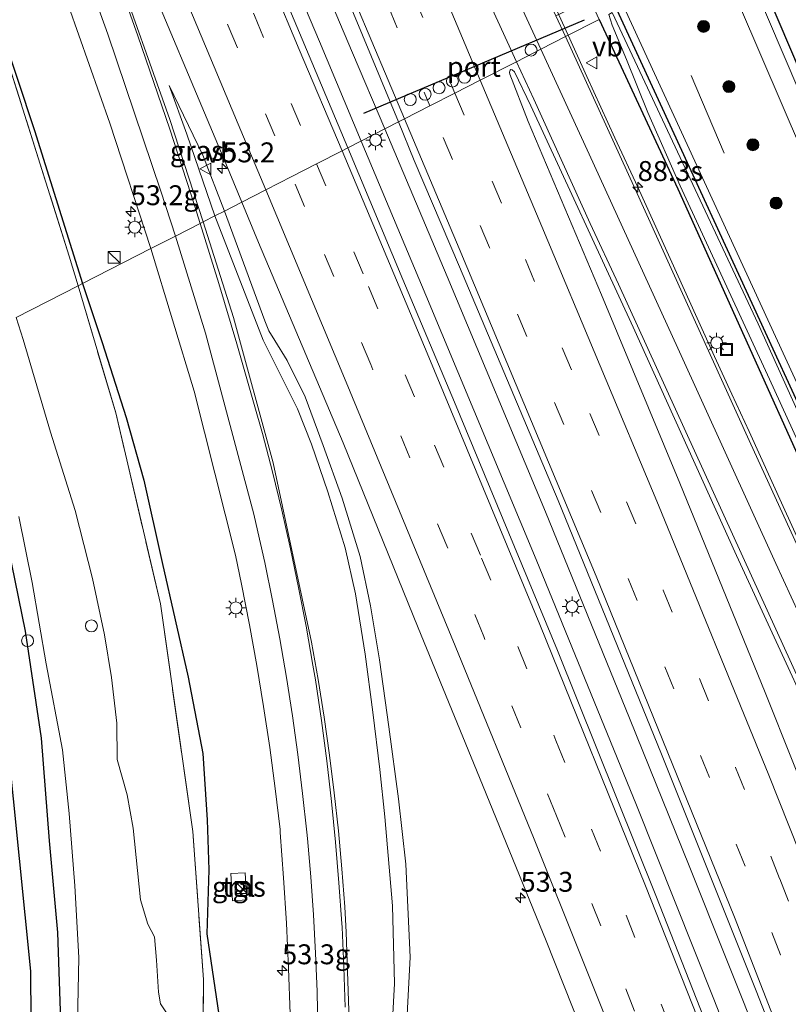
# Model space of a CAD drawing. Units: metres. Extents: x 99990 to 110000, y 406250 to 412503.
# Drawn here: x 106649 to 106745, y 406900 to 407024 of the extents above; entities that cross this region are included whole.
import ezdxf
from ezdxf.enums import TextEntityAlignment as Align

# ---------------------------------------------------------------- set-up
doc = ezdxf.new("R2010")
doc.units = ezdxf.units.M
doc.linetypes.add('IE-TERREINAFSCHEIDING', pattern=[10, 8, -2])
doc.linetypes.add('VW-3-9_STREEP', pattern=[12, 3, -9])
doc.layers.get('0').update_dxf_attribs({"lineweight": 25})
for name, color, linetype, lineweight in [('B-ME-AL-OVERIG-S-B1', 7, 'Continuous', 18), ('B-ME-AM-KILOMETR-S-B1', 7, 'Continuous', 18), ('B-ME-BV-GELEIDECONSTRUCTIE-GELEIDERAIL-L-B1', 213, 'BV-GELEIDERAIL', 18), ('B-ME-FV-FAUNAPASSAGE-FAUNA_UITSTAPPLAATS-L-B1', 3, 'Continuous', 18), ('B-ME-GR-BOOM-S-B1', 93, 'Continuous', 18), ('B-ME-GW-INSTEEKWATERGANG-L-B1', 10, 'Continuous', 25), ('B-ME-GW-KRUINLIJN-L-B1', 93, 'Continuous', 18), ('B-ME-GW-TEENLIJN-L-B1', 93, 'Continuous', 18), ('B-ME-IE-GRASLAND-GV-B6', 93, 'Continuous', 18), ('B-ME-IE-HULPGEOMETRIE-L-B1', 53, 'Continuous', 18), ('B-ME-IE-INRICHTINGSELEMENT-S-B1', 253, 'Continuous', 18), ('B-ME-IE-MEUBILAIR_WEGMEUBILAIR-LICHTMAST-S-B1', 8, 'Continuous', 18), ('B-ME-IE-TERREINAFSCHEIDING-RASTERHEKWERK-L-B1', 8, 'IE-TERREINAFSCHEIDING', 18), ('B-ME-KG-KADASTRAAL-OPNAMEDTMGRENS-L-B1', 10, 'Continuous', 25), ('B-ME-OG-WATER-GV-B6', 153, 'Continuous', 18), ('B-ME-VH-VERH_SOORT-BITUMEN-GV-B6', 8, 'IE-TERREINAFSCHEIDING-NATUURLIJK-HOUTWAL', 18), ('B-ME-VH-VERH_SOORT-TEGELS-GV-B6', 8, 'Continuous', 18), ('B-ME-VW-DRIP-S-B1', 8, 'Continuous', 18), ('B-ME-VW-MARKERING-39STREEP-015-L-B1', 255, 'VW-3-9_STREEP', 18), ('B-ME-VW-MARKERING-STREEP-015-L-B1', 7, 'Continuous', 18), ('B-ME-VW-MEUBILAIR_WEGMEUBILAIR-VERKEERSBORD-S-B1', 8, 'Continuous', 18), ('B-ME-VW-PORTAAL-L-B1', 10, 'Continuous', 25)]:
    doc.layers.add(name, color=color, linetype=linetype, lineweight=lineweight)
doc.styles.add('NLCS-ISO', font='NLCS-ISO.TTF')
doc.linetypes.add('BV-GELEIDERAIL', pattern='A,10,-3,[108,NLCS.SHX,S=1,R=0,X=0,Y=0],-3', length=16)
doc.linetypes.add('IE-TERREINAFSCHEIDING-NATUURLIJK-HOUTWAL', pattern='A,7,-1.5,[67,NLCS.SHX,S=0.75,R=45,X=0,Y=0],-1.5,7,-1.5,[70,NLCS.SHX,S=0.75,R=0,X=0,Y=0],-1.5', length=20)

# ---------------------------------------------------------------- blocks, each defined once
blk = doc.blocks.new('kast')
blk.add_line((-0.75, -0.75), (0.75, 0.75))
blk.add_lwpolyline([(-0.75, 0.75), (0.75, 0.75), (0.75, -0.75), (-0.75, -0.75)], close=True)
blk = doc.blocks.new('dtb')
blk.add_circle((0, 0), 0.75)
blk = doc.blocks.new('put')
for p, q in [((0.75, 0.75), (-0.75, 0.75)), ((-0.75, 0.75), (-0.75, -0.75)), ((0.75, -0.75), (0.75, 0.75)), ((-0.75, -0.75), (0.75, -0.75))]:
    blk.add_line(p, q)
blk.add_lwpolyline([(-0.625, 0.625), (0.625, 0.625), (0.625, -0.625), (-0.625, -0.625)], close=True)
blk = doc.blocks.new('verkeersbord')
for p, q in [((0, 0.75), (-0.75, -0.625)), ((0.75, -0.625), (0, 0.75)), ((-0.75, -0.625), (0.75, -0.625))]:
    blk.add_line(p, q)
blk = doc.blocks.new('boom')
blk.add_hatch(color=256).paths.add_polyline_path([(-0.75, 0, 1), (0.75, 0, 1)])
blk.add_circle((0, 0), 0.75)
blk = doc.blocks.new('hecto')
for p, q in [((0, 0.625), (-0.625, 0)), ((0, -0.625), (0, 0.625)), ((-0.625, 0), (0.625, 0)), ((0.625, 0), (0, -0.625))]:
    blk.add_line(p, q)
blk = doc.blocks.new('lantaarnpaal')
for p, q in [((0, 0.75), (0, 1.25)), ((-0.75, 0), (-1.25, 0)), ((-0.88, 0.88), (-0.53, 0.53)), ((0.53, 0.53), (0.88, 0.88)), ((0.75, 0), (1.25, 0)), ((-0.53, -0.53), (-0.88, -0.88)), ((0, -0.75), (0, -1.25)), ((0.53, -0.53), (0.88, -0.88))]:
    blk.add_line(p, q)
blk.add_circle((0, 0), 0.75)

msp = doc.modelspace()

# ---------------------------------------------------------------- linework, layer by layer
at = {"layer": 'B-ME-BV-GELEIDECONSTRUCTIE-GELEIDERAIL-L-B1'}
for points in [[(106543.5626, 407359.573, 1.551), (106552.8296, 407337.9199, 1.4955), (106564.163, 407310.8728, 1.554), (106574.5222, 407286.3248, 1.567), (106583.7636, 407264.2038, 1.541), (106592.9595, 407242.4703, 1.541), (106601.1356, 407222.7838, 1.502), (106609.9825, 407201.9019, 1.4695), (106617.7418, 407183.5403, 1.463), (106619.7805, 407178.5903, 1.4825), (106623.364, 407170.034, 1.663), (106632.104, 407149.139, 1.663), (106641.949, 407125.736, 1.663), (106651.76, 407102.505, 1.663), (106662.701, 407076.652, 1.62), (106670.654, 407057.723, 1.585), (106678.922, 407038.063, 1.585), (106686.195, 407020.833, 1.533), (106691.423, 407008.318, 1.522)], [(106593.9449, 407248.4692, 1.4953), (106598.2596, 407238.2355, 1.4888), (106602.3608, 407228.3541, 1.4823), (106608.9934, 407212.3676, 1.4693), (106613.7689, 407201.3723, 1.4758), (106618.4356, 407190.2804, 1.4563), (106622.6056, 407180.4059, 1.4628), (106624.569, 407175.46, 1.607), (106632.944, 407155.867, 1.598), (106637.602, 407144.804, 1.598), (106643.252, 407131.297, 1.594), (106648.951, 407117.709, 1.602), (106657.723, 407096.854, 1.551), (106663.938, 407082.105, 1.585), (106670.232, 407067.286, 1.555), (106676.43, 407052.656, 1.52), (106683.588, 407035.362, 1.538), (106690.328, 407019.432, 1.507), (106694.419, 407009.851, 1.52)], [(106717.4419, 407021.6268, 1.0337), (106712.501, 407032.453, 1.079), (106708.249, 407042.132, 0.997), (106706.929, 407045.112, 0.852), (106704.809, 407049.848, 0.64), (106702.604, 407055.226, 0.349), (106700.811, 407059.502, 0.261)], [(106773.811, 406898.179, 1.515), (106770.39, 406905.641, 1.408), (106766.586, 406914.035, 1.327), (106759.754, 406928.958, 1.221), (106751.844, 406946.256, 1.001), (106744.479, 406962.427, 0.984), (106740.179, 406971.827, 1.025), (106738.011, 406976.539, 1.01), (106735.843, 406981.251, 1.009), (106731.276, 406991.353, 0.995), (106727.039, 407000.69, 0.987), (106726.1879, 407002.5303, 0.9913), (106723.315, 407008.742, 1.006), (106719.805, 407016.449, 1.012), (106717.4419, 407021.6268, 1.0337)], [(106694.419, 407009.851, 1.52), (106702.228, 406991.292, 1.456), (106714.582, 406961.764, 1.525), (106725.144, 406935.807, 1.577), (106732.654, 406917.286, 1.694), (106742.044, 406893.769, 1.885), (106748.789, 406876.303, 1.954), (106752.138, 406867.731, 1.907), (106775.54, 406805.244, 2.18), (106795.877, 406748.559, 2.126)], [(106792.96, 406747.458, 1.761), (106790.59, 406754.325, 1.907), (106768.732, 406814.48, 1.902), (106746.451, 406873.174, 1.82), (106743.07, 406881.78, 1.816), (106735.729, 406900.516, 1.746), (106726.017, 406924.911, 1.681), (106713.443, 406955.766, 1.599), (106699.571, 406988.975, 1.443), (106691.423, 407008.318, 1.522)]]:
    msp.add_polyline3d(points, dxfattribs=at)
at = {"layer": 'B-ME-FV-FAUNAPASSAGE-FAUNA_UITSTAPPLAATS-L-B1'}
msp.add_line((106732.9182, 407016.5704, 1.6532), (106737.067, 407006.807, 1.6961), dxfattribs=at)
at = {"layer": 'B-ME-GW-INSTEEKWATERGANG-L-B1'}
for points in [[(106624.003, 407084.972, -0.285), (106633.681, 407059.298, -0.051), (106641.673, 407035.861, -0.077), (106650.399, 407009.645, 0.013), (106656.415, 406990.414, 0.093)], [(106739.771, 407033.047, 0.016), (106763.202, 406978.15, -0.038), (106790.605, 406914.944, -0.051), (106791.27, 406914.013, 0.004), (106791.86, 406913.657, 0.104), (106792.879, 406913.478, 0.212), (106793.841, 406913.769, 0.277), (106795.039, 406914.493, 0.286), (106795.568, 406915.165, 0.286), (106795.738, 406916.611, 0.286), (106795.373, 406917.876, 0.286), (106791.703, 406925.75, 0.26), (106780.656, 406951.684, 0.199), (106745.013, 407035.729, 0.263)], [(106721.34, 407023.62, 0.019), (106731.232, 407002.318, -0.138), (106747.882, 406965.291, -0.095), (106763.38, 406931.96, 0.047), (106775.016, 406905.858, 0.372), (106775.959, 406904.703, 0.403), (106777.288, 406904.229, 0.446), (106777.948, 406904.552, 0.446), (106778.283, 406905.142, 0.446), (106778.206, 406905.84, 0.446), (106763.796, 406937.192, 0.056), (106748.941, 406969.685, -0.099), (106730.749, 407009.225, -0.147), (106723.615, 407024.784, -0.03)], [(106656.415, 406990.414, 0.093), (106658.873, 406983.022, 0.229), (106661.905, 406973.614, 0.242), (106664.141, 406965.715, 0.225), (106666.407, 406955.385, 0.281), (106669.698, 406940.962, 0.238), (106671.545, 406931.383, 0.268), (106672.097, 406923.032, 0.368), (106672.276, 406916.77, 0.416), (106672.025, 406908.708, 0.255), (106673.735, 406897.422, 0.351), (106673.96, 406876.237, 0.208), (106672.675, 406864.415, 0.039), (106670.809, 406854.333, -0.086), (106669.768, 406844.778, -0.212), (106667.76, 406835.501, -0.186), (106665.327, 406826.735, -0.251), (106662.857, 406818.954, -0.268), (106659.872, 406810.931, -0.242), (106655.703, 406802.133, -0.307), (106652.817, 406796.818, -0.446)], [(106653.672, 406897.785, 0.203), (106653.303, 406908.907, 0.273), (106652.283, 406920.428, 0.186), (106651.278, 406933.294, 0.169), (106649.271, 406946.75, 0.221), (106646.242, 406961.556, 0.073), (106646, 406961.972, 0.069), (106645.563, 406962.237, 0.069), (106645.016, 406962.236, 0.069), (106643.83, 406961.838, 0.069), (106643.124, 406961.595, 0.069), (106642.398, 406961.798, 0.069), (106641.859, 406962.253, 0.065), (106641.404, 406963.368, 0.065), (106641.6, 406964.279, 0.06), (106642.266, 406964.906, 0.056), (106643.776, 406965.566, 0.047), (106644.249, 406965.736, 0.047), (106644.618, 406966.038, 0.034), (106644.788, 406966.534, 0.017), (106644.691, 406967.332, 0.013), (106640.501, 406982.274, 0.255)]]:
    msp.add_polyline3d(points, dxfattribs=at)
at = {"layer": 'B-ME-GW-KRUINLIJN-L-B1'}
for points in [[(106736.407, 407031.327, 0.943), (106765.14, 406964.439, 0.845), (106787.711, 406912.552, 0.888), (106787.927, 406911.656, 0.875), (106787.726, 406910.451, 0.853), (106787.301, 406909.84, 0.853), (106787.024, 406909.68, 0.853), (106780.117, 406906.561, 0.762), (106779.457, 406906.562, 0.762), (106778.99, 406906.957, 0.762), (106778.84, 406907.209, 0.758), (106759.931, 406948.096, 0.433), (106724.44, 407025.206, 0.352)], [(106667.322, 407015.297, 0.475), (106669.506, 407009.189, 0.656), (106673.046, 406998.919, 0.738)], [(106673.046, 406998.919, 0.738), (106679.097, 406983.312, 0.706), (106680.845, 406979.891, 0.749), (106683.424, 406974.686, 0.897), (106685.182, 406970.258, 0.988), (106687.252, 406964.253, 1.018), (106689.42, 406957.218, 1.087), (106690.716, 406951.422, 1.083), (106691.951, 406943.845, 1.096), (106692.905, 406936.595, 1.122), (106693.788, 406929.391, 1.148), (106694.386, 406923.419, 1.196), (106695.38, 406912.257, 1.222), (106695.625, 406902.481, 1.166), (106695.054, 406891.714, 1.074)]]:
    msp.add_polyline3d(points, dxfattribs=at)
at = {"layer": 'B-ME-GW-TEENLIJN-L-B1'}
for points in [[(106738.787, 407032.544, 0.116), (106775.202, 406947.328, 0.06), (106789.144, 406915.187, 0.095), (106790.118, 406912.696, 0.216), (106790.548, 406911.252, 0.359), (106790.498, 406910.365, 0.446), (106789.966, 406909.789, 0.442), (106779.126, 406904.99, 0.55), (106778.678, 406904.962, 0.55), (106778.283, 406905.142, 0.446)], [(106667.322, 407015.297, 0.475), (106671.552, 407006.574, 0.384), (106674.239, 406999.529, 0.367)], [(106697.147, 406896.968, 0.078), (106697.609, 406905.789, 0.108), (106697.035, 406917.474, 0.13), (106696.126, 406925.701, 0.147), (106694.899, 406934.717, 0.186), (106693.736, 406943.13, 0.212), (106692.608, 406949.95, 0.19), (106691.292, 406956.145, 0.225), (106689.025, 406963.464, 0.247), (106686.647, 406970.064, 0.294), (106684.415, 406976.18, 0.294), (106682.153, 406980.738, 0.264), (106680.603, 406983.263, 0.268), (106679.836, 406984.505, 0.268), (106679.338, 406985.729, 0.264), (106674.239, 406999.529, 0.367)]]:
    msp.add_polyline3d(points, dxfattribs=at)
at = {"layer": 'B-ME-IE-GRASLAND-GV-B6'}
for points in [[(106593.7266, 407254.4124, 0.7996), (106597.7017, 407244.8664, 0.8061), (106602.708, 407232.9399, 0.8021), (106608.4226, 407219.4302, 0.7706), (106615.1819, 407203.3298, 0.7931), (106619.6124, 407192.902, 0.8066), (106624.9281, 407180.2482, 0.8021), (106629.412, 407169.48, 0.881), (106642.008, 407139.518, 0.829), (106653.771, 407111.615, 0.816), (106665.439, 407083.962, 0.808), (106677.653, 407054.82, 0.846), (106690.468, 407024.35, 0.816), (106696.128, 407010.725, 0.77), (106689.739, 407007.457, 0.784)], [(106689.739, 407007.457, 0.784), (106677.26, 407037.218, 0.816), (106660.921, 407075.877, 0.864), (106644.93, 407113.899, 0.868), (106630.896, 407147.175, 0.924), (106618.2349, 407176.8895, 0.7976), (106613.3389, 407188.5461, 0.8186), (106603.9152, 407210.9069, 0.7816), (106593.5114, 407235.4693, 0.7926), (106586.1737, 407252.9395, 0.8001)], [(106648.438, 407185.312, 0.073), (106655.693, 407169.003, 0.073), (106662.335, 407152.964, 0.09), (106670.155, 407135.621, 0.138), (106679.248, 407115.428, 0.138), (106689.277, 407094.085, 0.051), (106698.413, 407073.961, 0.038), (106712.019, 407043.98, -0.025), (106721.34, 407023.62, 0.019), (106717.104, 407021.454, 0.193), (106715.911, 407024.058, 0.203), (106719.698, 407025.876, 0.125), (106718.891, 407027.693, 0.172), (106718.054, 407027.32, 0.19), (106718.36, 407026.498, 0.224), (106715.448, 407025.07, 0.207), (106715.039, 407025.962, 0.211), (106702.818, 407052.44, 0.211), (106692.09, 407076.17, 0.285), (106680.102, 407102.36, 0.35), (106667.456, 407129.919, 0.354), (106653.995, 407159.985, 0.453), (106641.6549, 407188.4244, 0.3027)], [(106656.415, 406990.414, 0.093), (106655.858, 406990.129, -0.232), (106654.749, 406993.862, -0.238), (106647.213, 407017.783, -0.251), (106637.534, 407046.292, -0.22), (106629.325, 407069.773, -0.318), (106624.003, 407084.972, -0.285), (106633.681, 407059.298, -0.051), (106641.673, 407035.861, -0.077), (106650.399, 407009.645, 0.013), (106656.415, 406990.414, 0.093)], [(106642.076, 407060.108, 0.289), (106652.047, 407032.737, 0.371), (106659.845, 407010.56, 0.393), (106665.011, 406994.81, 0.529), (106656.415, 406990.414, 0.093), (106650.399, 407009.645, 0.013), (106641.673, 407035.861, -0.077)], [(106746.805, 407036.645, 0.483), (106778.284, 406962.598, 0.385), (106799.849, 406913.253, 0.418), (106772.077, 406901.039, 0.66), (106772.062, 406901.075, 0.658), (106755.807, 406936.598, 0.286), (106740.2, 406970.686, 0.138), (106725.677, 407002.655, 0.151), (106717.104, 407021.454, 0.193)], [(106739.771, 407033.047, 0.016), (106763.202, 406978.15, -0.038), (106790.605, 406914.944, -0.051), (106791.27, 406914.013, 0.004), (106791.86, 406913.657, 0.104), (106792.879, 406913.478, 0.212), (106793.841, 406913.769, 0.277), (106795.039, 406914.493, 0.286), (106795.568, 406915.165, 0.286), (106795.738, 406916.611, 0.286), (106795.373, 406917.876, 0.286), (106791.703, 406925.75, 0.26), (106780.656, 406951.684, 0.199), (106745.013, 407035.729, 0.263)], [(106745.013, 407035.729, 0.263), (106780.656, 406951.684, 0.199), (106791.703, 406925.75, 0.26), (106795.373, 406917.876, 0.286), (106795.738, 406916.611, 0.286), (106795.568, 406915.165, 0.286), (106795.039, 406914.493, 0.286), (106793.841, 406913.769, 0.277), (106792.879, 406913.478, 0.212), (106791.86, 406913.657, 0.104), (106791.27, 406914.013, 0.004), (106790.605, 406914.944, -0.051), (106763.202, 406978.15, -0.038), (106739.771, 407033.047, 0.016)], [(106662.831, 407033.108, 0.427), (106674.411, 407005.49, 0.453), (106676.438, 407000.654, 0.437)], [(106717.104, 407021.454, 0.193), (106721.34, 407023.62, 0.019), (106731.232, 407002.318, -0.138), (106747.882, 406965.291, -0.095), (106763.38, 406931.96, 0.047), (106775.016, 406905.858, 0.372), (106775.959, 406904.703, 0.403), (106777.288, 406904.229, 0.446), (106777.948, 406904.552, 0.446), (106778.283, 406905.142, 0.446), (106778.678, 406904.962, 0.55), (106779.126, 406904.99, 0.55), (106789.966, 406909.789, 0.442), (106790.498, 406910.365, 0.446), (106790.548, 406911.252, 0.359), (106790.118, 406912.696, 0.216), (106789.144, 406915.187, 0.095), (106775.202, 406947.328, 0.06), (106738.787, 407032.544, 0.116)], [(106738.787, 407032.544, 0.116), (106775.202, 406947.328, 0.06), (106789.144, 406915.187, 0.095), (106790.118, 406912.696, 0.216), (106790.548, 406911.252, 0.359), (106790.498, 406910.365, 0.446), (106789.966, 406909.789, 0.442), (106779.126, 406904.99, 0.55), (106778.678, 406904.962, 0.55), (106778.283, 406905.142, 0.446), (106778.206, 406905.84, 0.446), (106763.796, 406937.192, 0.056), (106748.941, 406969.685, -0.099), (106730.749, 407009.225, -0.147), (106723.615, 407024.784, -0.03)], [(106676.438, 407000.654, 0.437), (106674.239, 406999.529, 0.367), (106671.552, 407006.574, 0.384), (106667.322, 407015.297, 0.475), (106669.506, 407009.189, 0.656), (106673.046, 406998.919, 0.738), (106671.597, 406998.178, 0.689), (106667.409, 407011.029, 0.566), (106660.313, 407031.025, 0.501)], [(106736.407, 407031.327, 0.943), (106765.14, 406964.439, 0.845), (106787.711, 406912.552, 0.888), (106787.927, 406911.656, 0.875), (106787.726, 406910.451, 0.853), (106787.301, 406909.84, 0.853), (106787.024, 406909.68, 0.853), (106780.117, 406906.561, 0.762), (106779.457, 406906.562, 0.762), (106778.99, 406906.957, 0.762), (106778.84, 406907.209, 0.758), (106759.931, 406948.096, 0.433), (106724.44, 407025.206, 0.352), (106736.407, 407031.327, 0.943)], [(106724.44, 407025.206, 0.352), (106759.931, 406948.096, 0.433), (106778.84, 406907.209, 0.758), (106778.99, 406906.957, 0.762), (106779.457, 406906.562, 0.762), (106780.117, 406906.561, 0.762), (106787.024, 406909.68, 0.853), (106787.301, 406909.84, 0.853), (106787.726, 406910.451, 0.853), (106787.927, 406911.656, 0.875), (106787.711, 406912.552, 0.888), (106765.14, 406964.439, 0.845), (106736.407, 407031.327, 0.943)], [(106723.615, 407024.784, -0.03), (106730.749, 407009.225, -0.147), (106748.941, 406969.685, -0.099), (106763.796, 406937.192, 0.056), (106778.206, 406905.84, 0.446), (106778.283, 406905.142, 0.446), (106777.948, 406904.552, 0.446), (106777.288, 406904.229, 0.446), (106775.959, 406904.703, 0.403), (106775.016, 406905.858, 0.372), (106763.38, 406931.96, 0.047), (106747.882, 406965.291, -0.095), (106731.232, 407002.318, -0.138), (106721.34, 407023.62, 0.019)], [(106722.538, 407024.233, -0.38), (106722.967, 407022.877, -0.372), (106724.793, 407018.571, -0.372), (106727.473, 407011.919, -0.372), (106731.53, 407002.695, -0.372), (106742.73, 406978.401, -0.372), (106756.512, 406948.276, -0.372), (106759.9, 406940.881, -0.372), (106762.386, 406936.292, -0.372), (106767.489, 406925.612, -0.372), (106776.497, 406905.585, -0.372), (106776.664, 406905.381, -0.372), (106776.874, 406905.35, -0.372), (106777.095, 406905.497, -0.372), (106777.155, 406905.75, -0.372), (106760.327, 406943.267, -0.372), (106741.314, 406985.382, -0.372), (106722.985, 407024.462, -0.38)], [(106647.213, 407017.783, -0.251), (106654.749, 406993.862, -0.238), (106655.858, 406990.129, -0.232), (106648.095, 406986.158, -0.889)], [(106760.901, 406891.728, 0.788), (106752.62, 406912.894, 0.637), (106742.189, 406939.057, 0.541), (106731.474, 406965.362, 0.472), (106721.644, 406989.008, 0.403), (106712.437, 407010.798, 0.342), (106710.105, 407016.714, 0.342), (106710.063, 407016.922, 0.342), (106710.104, 407017.13, 0.342), (106710.156, 407017.222, 0.342), (106710.232, 407017.323, 0.342), (106710.426, 407017.295, 0.342), (106710.71, 407017.022, 0.342), (106712.749, 407012.747, 0.342), (106725.605, 406984.928, 0.286), (106738.615, 406956.264, 0.316), (106753.029, 406924.934, 0.537), (106762.674, 406903.81, 0.78), (106772.851, 406881.443, 1.014)], [(106674.239, 406999.529, 0.367), (106673.046, 406998.919, 0.738), (106669.506, 407009.189, 0.656), (106667.322, 407015.297, 0.475), (106671.552, 407006.574, 0.384), (106674.239, 406999.529, 0.367)], [(106797.791, 406749.282, 1.616), (106791.453, 406746.888, 1.004), (106786.089, 406762.085, 1.022), (106783.366, 406768.175, 1.061), (106759.696, 406832.856, 0.988), (106742.821, 406876.964, 1.014), (106728.462, 406913.523, 0.936), (106716.103, 406944.307, 0.862), (106703.151, 406975.531, 0.745), (106696.655, 406990.914, 0.754), (106689.739, 407007.457, 0.784), (106696.128, 407010.725, 0.77), (106698.081, 407005.88, 0.784), (106703.781, 406992.513, 0.784), (106716.196, 406963.155, 0.823), (106729.187, 406931.304, 0.918), (106741.05, 406901.582, 1.1), (106750.109, 406878.435, 1.226), (106770.072, 406825.705, 1.525), (106792.433, 406764.255, 1.712), (106797.791, 406749.282, 1.616)], [(106697.147, 406896.968, 0.078), (106697.609, 406905.789, 0.108), (106697.035, 406917.474, 0.13), (106696.126, 406925.701, 0.147), (106694.899, 406934.717, 0.186), (106693.736, 406943.13, 0.212), (106692.608, 406949.95, 0.19), (106691.292, 406956.145, 0.225), (106689.025, 406963.464, 0.247), (106686.647, 406970.064, 0.294), (106684.415, 406976.18, 0.294), (106682.153, 406980.738, 0.264), (106680.603, 406983.263, 0.268), (106679.836, 406984.505, 0.268), (106679.338, 406985.729, 0.264), (106674.239, 406999.529, 0.367), (106676.438, 407000.654, 0.437), (106678.513, 406995.57, 0.455), (106689.152, 406970.414, 0.437), (106698.591, 406947.183, 0.476), (106706.284, 406928.366, 0.52), (106714.695, 406907.844, 0.559), (106722.509, 406888.117, 0.619)], [(106689.979, 406896.608, 1.122), (106689.554, 406908.926, 1.122), (106689.361, 406912.12, 1.12), (106689.005, 406916.898, 1.117), (106688.569, 406921.669, 1.114), (106688.053, 406926.432, 1.111), (106687.459, 406931.186, 1.107), (106686.784, 406935.929, 1.104), (106686.031, 406940.661, 1.1), (106685.199, 406945.379, 1.096), (106680.363, 406967.913, 0.94), (106675.391, 406986.141, 0.758), (106671.597, 406998.178, 0.689), (106673.046, 406998.919, 0.738), (106679.097, 406983.312, 0.706), (106680.845, 406979.891, 0.749), (106683.424, 406974.686, 0.897), (106685.182, 406970.258, 0.988), (106687.252, 406964.253, 1.018), (106689.42, 406957.218, 1.087), (106690.716, 406951.422, 1.083), (106691.951, 406943.845, 1.096), (106692.905, 406936.595, 1.122), (106693.788, 406929.391, 1.148), (106694.386, 406923.419, 1.196), (106695.38, 406912.257, 1.222), (106695.625, 406902.481, 1.166), (106695.054, 406891.714, 1.074)], [(106695.054, 406891.714, 1.074), (106695.625, 406902.481, 1.166), (106695.38, 406912.257, 1.222), (106694.386, 406923.419, 1.196), (106693.788, 406929.391, 1.148), (106692.905, 406936.595, 1.122), (106691.951, 406943.845, 1.096), (106690.716, 406951.422, 1.083), (106689.42, 406957.218, 1.087), (106687.252, 406964.253, 1.018), (106685.182, 406970.258, 0.988), (106683.424, 406974.686, 0.897), (106680.845, 406979.891, 0.749), (106679.097, 406983.312, 0.706), (106673.046, 406998.919, 0.738), (106674.239, 406999.529, 0.367)], [(106674.239, 406999.529, 0.367), (106679.338, 406985.729, 0.264), (106679.836, 406984.505, 0.268), (106680.603, 406983.263, 0.268), (106682.153, 406980.738, 0.264), (106684.415, 406976.18, 0.294), (106686.647, 406970.064, 0.294), (106689.025, 406963.464, 0.247), (106691.292, 406956.145, 0.225), (106692.608, 406949.95, 0.19), (106693.736, 406943.13, 0.212), (106694.899, 406934.717, 0.186), (106696.126, 406925.701, 0.147), (106697.035, 406917.474, 0.13), (106697.609, 406905.789, 0.108), (106697.147, 406896.968, 0.078)], [(106673.735, 406897.422, 0.351), (106672.025, 406908.708, 0.255), (106672.276, 406916.77, 0.416), (106672.097, 406923.032, 0.368), (106671.545, 406931.383, 0.268), (106669.698, 406940.962, 0.238), (106666.407, 406955.385, 0.281), (106664.141, 406965.715, 0.225), (106661.905, 406973.614, 0.242), (106658.873, 406983.022, 0.229), (106656.415, 406990.414, 0.093), (106665.011, 406994.81, 0.529), (106670.446, 406976.901, 0.598), (106675.649, 406956.29, 0.719), (106676.408, 406952.671, 0.716), (106677.409, 406947.561, 0.718), (106678.333, 406942.436, 0.727), (106679.178, 406937.298, 0.743), (106679.944, 406932.148, 0.767), (106680.631, 406926.986, 0.798), (106681.239, 406921.815, 0.836), (106681.267, 406921.464, 0.829), (106681.686, 406915.776, 0.74), (106682.035, 406910.083, 0.687), (106682.312, 406904.385, 0.671), (106682.519, 406898.684, 0.692)], [(106667.392, 406898.155, -0.889), (106666.211, 406899.911, -0.889), (106665.948, 406901.405, -0.889), (106665.728, 406905.412, -0.889), (106665.449, 406908.336, -0.889), (106664.636, 406909.957, -0.889), (106663.697, 406913.005, -0.889), (106662.791, 406922.003, -0.889), (106662.014, 406926.176, -0.889), (106660.782, 406930.64, -0.889), (106660.725, 406935.191, -0.889), (106660.045, 406940.93, -0.889), (106659.178, 406946.278, -0.889), (106657.655, 406953.381, -0.889), (106655.513, 406961.895, -0.889), (106652.38, 406971.756, -0.889), (106648.97, 406983.379, -0.889), (106648.095, 406986.158, -0.889), (106655.858, 406990.129, -0.232), (106660.595, 406974.189, -0.209), (106666.211, 406950.197, -0.205), (106670.26, 406921.597, -0.194), (106671.621, 406902.986, -0.131), (106671.439, 406878.799, -0.102)], [(106671.439, 406878.799, -0.102), (106671.621, 406902.986, -0.131), (106670.26, 406921.597, -0.194), (106666.211, 406950.197, -0.205), (106660.595, 406974.189, -0.209), (106655.858, 406990.129, -0.232), (106656.415, 406990.414, 0.093), (106658.873, 406983.022, 0.229), (106661.905, 406973.614, 0.242), (106664.141, 406965.715, 0.225), (106666.407, 406955.385, 0.281), (106669.698, 406940.962, 0.238), (106671.545, 406931.383, 0.268), (106672.097, 406923.032, 0.368), (106672.276, 406916.77, 0.416), (106672.025, 406908.708, 0.255), (106673.735, 406897.422, 0.351)], [(106653.672, 406897.785, 0.203), (106653.303, 406908.907, 0.273), (106652.283, 406920.428, 0.186), (106651.278, 406933.294, 0.169), (106649.271, 406946.75, 0.221), (106646.242, 406961.556, 0.073)], [(106646.242, 406961.556, 0.073), (106649.271, 406946.75, 0.221), (106651.278, 406933.294, 0.169), (106652.283, 406920.428, 0.186), (106653.303, 406908.907, 0.273), (106653.672, 406897.785, 0.203)], [(106648.399, 406961.138, -0.915), (106650.07, 406952.864, -0.915), (106651.832, 406942.656, -0.915), (106653.894, 406931.833, -0.915), (106654.726, 406923.83, -0.915), (106655.471, 406914.736, -0.915), (106655.952, 406905.767, -0.915), (106655.774, 406897.578, -0.915)], [(106650.08, 406879.792, 0.221), (106649.921, 406904.034, 0.173), (106646.309, 406939.846, 0.173)], [(106676.875, 406916.397, 0.481), (106675.075, 406916.304, 0.481), (106675.251, 406912.888, 0.485), (106677.051, 406912.981, 0.485), (106676.875, 406916.397, 0.481)]]:
    msp.add_polyline3d(points, dxfattribs=at)
at = {"layer": 'B-ME-IE-HULPGEOMETRIE-L-B1'}
msp.add_polyline3d([(106648.095, 406986.158, -0.889), (106655.858, 406990.129, -0.232), (106656.415, 406990.414, 0.093), (106665.011, 406994.81, 0.529), (106668.083, 406996.38, 0.649), (106671.219, 406997.984, 0.708), (106671.597, 406998.178, 0.689), (106673.046, 406998.919, 0.738), (106674.239, 406999.529, 0.367), (106676.438, 407000.654, 0.437), (106679.457, 407002.198, 0.461), (106682.728, 407003.871, 0.724), (106685.828, 407005.457, 0.754), (106689.034, 407007.097, 0.707), (106689.739, 407007.457, 0.784), (106696.128, 407010.725, 0.77), (106696.885, 407011.112, 0.82), (106700.075, 407012.744, 0.758), (106703.213, 407014.348, 0.665), (106706.384, 407015.971, 0.553), (106710.938, 407018.3, 0.405), (106714.01, 407019.871, 0.363), (106717.104, 407021.454, 0.193), (106721.34, 407023.62, 0.019)], dxfattribs=at)
at = {"layer": 'B-ME-IE-TERREINAFSCHEIDING-RASTERHEKWERK-L-B1'}
for points in [[(106655.858, 406990.129, -0.232), (106654.749, 406993.862, -0.238), (106647.213, 407017.783, -0.251), (106637.534, 407046.292, -0.22), (106629.325, 407069.773, -0.318), (106624.003, 407084.972, -0.285)], [(106652.817, 406796.818, -0.446), (106658.902, 406810.912, -0.487), (106664.155, 406830.417, -0.558), (106668.39, 406854.856, -0.492), (106671.439, 406878.799, -0.102), (106671.621, 406902.986, -0.131), (106670.26, 406921.597, -0.194), (106666.211, 406950.197, -0.205), (106660.595, 406974.189, -0.209), (106655.858, 406990.129, -0.232)]]:
    msp.add_polyline3d(points, dxfattribs=at)
at = {"layer": 'B-ME-KG-KADASTRAAL-OPNAMEDTMGRENS-L-B1'}
msp.add_polyline3d([(106650.08, 406879.792, 0.221), (106649.921, 406904.034, 0.173), (106646.309, 406939.846, 0.173), (106640.394, 406963.675, 0.173), (106638.287, 406981.142, 0.255)], dxfattribs=at)
at = {"layer": 'B-ME-OG-WATER-GV-B6'}
for points in [[(106722.985, 407024.462, -0.38), (106741.314, 406985.382, -0.372), (106760.327, 406943.267, -0.372), (106777.155, 406905.75, -0.372), (106777.095, 406905.497, -0.372), (106776.874, 406905.35, -0.372), (106776.664, 406905.381, -0.372), (106776.497, 406905.585, -0.372), (106767.489, 406925.612, -0.372), (106762.386, 406936.292, -0.372), (106759.9, 406940.881, -0.372), (106756.512, 406948.276, -0.372), (106742.73, 406978.401, -0.372), (106731.53, 407002.695, -0.372), (106727.473, 407011.919, -0.372), (106724.793, 407018.571, -0.372), (106722.967, 407022.877, -0.372), (106722.538, 407024.233, -0.38), (106722.985, 407024.462, -0.38)], [(106648.095, 406986.158, -0.889), (106648.97, 406983.379, -0.889), (106652.38, 406971.756, -0.889), (106655.513, 406961.895, -0.889), (106657.655, 406953.381, -0.889), (106659.178, 406946.278, -0.889), (106660.045, 406940.93, -0.889), (106660.725, 406935.191, -0.889), (106660.782, 406930.64, -0.889), (106662.014, 406926.176, -0.889), (106662.791, 406922.003, -0.889), (106663.697, 406913.005, -0.889), (106664.636, 406909.957, -0.889), (106665.449, 406908.336, -0.889), (106665.728, 406905.412, -0.889), (106665.948, 406901.405, -0.889), (106666.211, 406899.911, -0.889), (106667.392, 406898.155, -0.889)], [(106655.774, 406897.578, -0.915), (106655.952, 406905.767, -0.915), (106655.471, 406914.736, -0.915), (106654.726, 406923.83, -0.915), (106653.894, 406931.833, -0.915), (106651.832, 406942.656, -0.915), (106650.07, 406952.864, -0.915), (106648.399, 406961.138, -0.915)]]:
    msp.add_polyline3d(points, dxfattribs=at)
at = {"layer": 'B-ME-VH-VERH_SOORT-BITUMEN-GV-B6'}
for points in [[(106696.128, 407010.725, 0.77), (106690.468, 407024.35, 0.816), (106677.653, 407054.82, 0.846), (106665.439, 407083.962, 0.808), (106653.771, 407111.615, 0.816), (106642.008, 407139.518, 0.829), (106629.412, 407169.48, 0.881), (106624.9281, 407180.2482, 0.8021), (106619.6124, 407192.902, 0.8066), (106615.1819, 407203.3298, 0.7931), (106608.4226, 407219.4302, 0.7706), (106602.708, 407232.9399, 0.8021), (106597.7017, 407244.8664, 0.8061), (106593.7266, 407254.4124, 0.7996)], [(106586.1737, 407252.9395, 0.8001), (106593.5114, 407235.4693, 0.7926), (106603.9152, 407210.9069, 0.7816), (106613.3389, 407188.5461, 0.8186), (106618.2349, 407176.8895, 0.7976), (106630.896, 407147.175, 0.924), (106644.93, 407113.899, 0.868), (106660.921, 407075.877, 0.864), (106677.26, 407037.218, 0.816), (106689.739, 407007.457, 0.784)], [(106615.3709, 407250.8345, 0.3207), (106621.3044, 407236.665, 0.2787), (106627.5722, 407222.0618, 0.3267), (106631.4497, 407212.6199, 0.3027), (106636.7386, 407200.1552, 0.3207), (106641.6549, 407188.4244, 0.3027), (106653.995, 407159.985, 0.453), (106667.456, 407129.919, 0.354), (106680.102, 407102.36, 0.35), (106692.09, 407076.17, 0.285), (106702.818, 407052.44, 0.211), (106715.039, 407025.962, 0.211), (106715.448, 407025.07, 0.207), (106715.911, 407024.058, 0.203), (106717.104, 407021.454, 0.193), (106714.01, 407019.871, 0.363), (106710.938, 407018.3, 0.405), (106706.384, 407015.971, 0.553), (106703.213, 407014.348, 0.665), (106700.075, 407012.744, 0.758), (106696.885, 407011.112, 0.82), (106696.128, 407010.725, 0.77)], [(106660.313, 407031.025, 0.501), (106667.409, 407011.029, 0.566), (106671.597, 406998.178, 0.689), (106671.219, 406997.984, 0.708), (106668.083, 406996.38, 0.649), (106665.011, 406994.81, 0.529), (106659.845, 407010.56, 0.393), (106652.047, 407032.737, 0.371)], [(106689.739, 407007.457, 0.784), (106689.034, 407007.097, 0.707), (106685.828, 407005.457, 0.754), (106682.728, 407003.871, 0.724), (106679.457, 407002.198, 0.461), (106676.438, 407000.654, 0.437), (106674.411, 407005.49, 0.453), (106662.831, 407033.108, 0.427)], [(106750.109, 406878.435, 1.226), (106741.05, 406901.582, 1.1), (106729.187, 406931.304, 0.918), (106716.196, 406963.155, 0.823), (106703.781, 406992.513, 0.784), (106698.081, 407005.88, 0.784), (106696.128, 407010.725, 0.77), (106696.885, 407011.112, 0.82), (106700.075, 407012.744, 0.758), (106703.213, 407014.348, 0.665), (106706.384, 407015.971, 0.553), (106710.938, 407018.3, 0.405), (106714.01, 407019.871, 0.363), (106717.104, 407021.454, 0.193), (106725.677, 407002.655, 0.151), (106740.2, 406970.686, 0.138), (106755.807, 406936.598, 0.286), (106772.062, 406901.075, 0.658), (106772.077, 406901.039, 0.66), (106772.532, 406899.93, 0.709), (106772.544, 406899.9, 0.71), (106778.999, 406885.733, 0.819)], [(106772.851, 406881.443, 1.014), (106762.674, 406903.81, 0.78), (106753.029, 406924.934, 0.537), (106738.615, 406956.264, 0.316), (106725.605, 406984.928, 0.286), (106712.749, 407012.747, 0.342), (106710.71, 407017.022, 0.342), (106710.426, 407017.295, 0.342), (106710.232, 407017.323, 0.342), (106710.156, 407017.222, 0.342), (106710.104, 407017.13, 0.342), (106710.063, 407016.922, 0.342), (106710.105, 407016.714, 0.342), (106712.437, 407010.798, 0.342), (106721.644, 406989.008, 0.403), (106731.474, 406965.362, 0.472), (106742.189, 406939.057, 0.541), (106752.62, 406912.894, 0.637), (106760.901, 406891.728, 0.788)], [(106722.509, 406888.117, 0.619), (106714.695, 406907.844, 0.559), (106706.284, 406928.366, 0.52), (106698.591, 406947.183, 0.476), (106689.152, 406970.414, 0.437), (106678.513, 406995.57, 0.455), (106676.438, 407000.654, 0.437), (106679.457, 407002.198, 0.461), (106682.728, 407003.871, 0.724), (106685.828, 407005.457, 0.754), (106689.034, 407007.097, 0.707), (106689.739, 407007.457, 0.784), (106696.655, 406990.914, 0.754), (106703.151, 406975.531, 0.745), (106716.103, 406944.307, 0.862), (106728.462, 406913.523, 0.936), (106742.821, 406876.964, 1.014)], [(106682.519, 406898.684, 0.692), (106682.312, 406904.385, 0.671), (106682.035, 406910.083, 0.687), (106681.686, 406915.776, 0.74), (106681.267, 406921.464, 0.829), (106681.239, 406921.815, 0.836), (106680.631, 406926.986, 0.798), (106679.944, 406932.148, 0.767), (106679.178, 406937.298, 0.743), (106678.333, 406942.436, 0.727), (106677.409, 406947.561, 0.718), (106676.408, 406952.671, 0.716), (106675.649, 406956.29, 0.719), (106670.446, 406976.901, 0.598), (106665.011, 406994.81, 0.529), (106668.083, 406996.38, 0.649), (106671.219, 406997.984, 0.708), (106671.597, 406998.178, 0.689), (106675.391, 406986.141, 0.758), (106680.363, 406967.913, 0.94), (106685.199, 406945.379, 1.096), (106686.031, 406940.661, 1.1), (106686.784, 406935.929, 1.104), (106687.459, 406931.186, 1.107), (106688.053, 406926.432, 1.111), (106688.569, 406921.669, 1.114), (106689.005, 406916.898, 1.117), (106689.361, 406912.12, 1.12), (106689.554, 406908.926, 1.122), (106689.979, 406896.608, 1.122)]]:
    msp.add_polyline3d(points, dxfattribs=at)
at = {"layer": 'B-ME-VH-VERH_SOORT-TEGELS-GV-B6'}
msp.add_polyline3d([(106676.875, 406916.397, 0.481), (106677.051, 406912.981, 0.485), (106675.251, 406912.888, 0.485), (106675.075, 406916.304, 0.481), (106676.875, 406916.397, 0.481)], dxfattribs=at)
at = {"layer": 'B-ME-VW-MARKERING-39STREEP-015-L-B1'}
for points in [[(106580.1879, 407256.4195, 0.6911), (106584.8175, 407245.3873, 0.7091), (106589.4737, 407234.378, 0.6851), (106594.1271, 407223.3749, 0.6881), (106598.798, 407212.3575, 0.6971), (106603.4529, 407201.3181, 0.6881), (106608.0907, 407190.3006, 0.7031), (106612.7447, 407179.3126, 0.7091), (106614.2219, 407175.8016, 0.7113), (106621.982, 407157.125, 0.881), (106626.633, 407146.157, 0.872), (106635.945, 407124.021, 0.868), (106645.3, 407101.892, 0.838), (106653.44, 407082.618, 0.859), (106659.26, 407068.747, 0.833), (106667.456, 407049.309, 0.82), (106673.21, 407035.427, 0.812), (106678.012, 407024.095, 0.717), (106685.828, 407005.457, 0.754)], [(106576.8744, 407255.3081, 0.6124), (106581.501, 407244.2617, 0.6349), (106586.1801, 407233.222, 0.6304), (106590.8494, 407222.167, 0.5854), (106595.5253, 407211.1094, 0.6169), (106604.8093, 407189.0966, 0.6079), (106609.4713, 407178.0291, 0.5249), (106611.1042, 407174.1612, 0.5829), (106617.508, 407158.827, 0.855), (106623.452, 407144.886, 0.829), (106632.708, 407122.75, 0.825), (106640.862, 407103.489, 0.786), (106651.262, 407078.418, 0.751), (106659.531, 407058.977, 0.747), (106665.319, 407045.146, 0.704), (106674.735, 407022.791, 0.695), (106682.728, 407003.871, 0.724)], [(106598.263, 407254.6174, 0.7186), (106602.8994, 407243.5864, 0.7186), (106607.5336, 407232.6098, 0.7186), (106612.1597, 407221.6018, 0.6961), (106616.7975, 407210.6047, 0.7141), (106621.4518, 407199.6204, 0.7141), (106626.0666, 407188.6129, 0.7456), (106628.6034, 407182.5756, 0.7283), (106634.843, 407167.734, 0.842), (106643.997, 407145.822, 0.851), (106653.254, 407123.933, 0.838), (106662.509, 407101.922, 0.812), (106670.545, 407082.876, 0.816), (106679.723, 407061.047, 0.773), (106684.337, 407049.995, 0.803), (106689.001, 407039.057, 0.751), (106694.817, 407025.33, 0.786), (106699.349, 407014.463, 0.764), (106700.075, 407012.744, 0.758)], [(106605.8546, 407245.6471, 0.6486), (106610.4797, 407234.6166, 0.6246), (106615.1273, 407223.6515, 0.6366), (106619.7678, 407212.6278, 0.6276), (106624.4003, 407201.6301, 0.6366), (106629.014, 407190.6499, 0.6456), (106631.4805, 407184.7813, 0.6344), (106633.508, 407179.851, 0.799), (106642.674, 407158.026, 0.756), (106647.331, 407146.998, 0.756), (106656.496, 407125.118, 0.747), (106665.73, 407103.283, 0.76), (106670.424, 407092.278, 0.751), (106679.552, 407070.454, 0.76), (106688.74, 407048.505, 0.648), (106698.014, 407026.6, 0.656), (106702.662, 407015.658, 0.665), (106703.213, 407014.348, 0.665)], [(106703.213, 407014.348, 0.665), (106712.069, 406993.432, 0.676), (106720.174, 406974.086, 0.719), (106729.397, 406951.896, 0.697), (106738.487, 406929.629, 0.836), (106744.04, 406915.631, 0.853), (106752.925, 406893.29, 1.005), (106761.526, 406870.878, 1.152)], [(106758.227, 406869.721, 1.252), (106752.846, 406883.71, 1.105), (106744.144, 406906.09, 1.005), (106730.721, 406939.519, 0.806), (106721.554, 406961.667, 0.771), (106707.57, 406994.94, 0.706), (106700.075, 407012.744, 0.758)], [(106685.828, 407005.457, 0.754), (106692.357, 406990.036, 0.736), (106700.659, 406970.136, 0.723), (106706.573, 406955.926, 0.745), (106715.914, 406933.023, 0.81), (106724.734, 406911.058, 0.866), (106733.462, 406888.965, 0.923), (106740.971, 406869.708, 0.983)], [(106783.62, 406743.93, 1.121), (106763.858, 406799.079, 1.005), (106743.032, 406854.771, 0.819), (106738.771, 406865.751, 0.862), (106730.213, 406887.848, 0.797), (106721.546, 406909.751, 0.78), (106715.98, 406923.544, 0.728), (106711.515, 406934.605, 0.723), (106706.835, 406946.065, 0.693), (106702.203, 406957.475, 0.715), (106692.644, 406980.249, 0.641), (106684.297, 407000.124, 0.632), (106682.728, 407003.871, 0.724)]]:
    msp.add_polyline3d(points, dxfattribs=at)
at = {"layer": 'B-ME-VW-MARKERING-STREEP-015-L-B1'}
for points in [[(106561.9877, 407369.2203, 0.457), (106567.8931, 407355.2019, 0.443), (106573.4073, 407342.0973, 0.4535), (106580.711, 407324.7335, 0.4325), (106584.0525, 407316.7933, 0.436), (106590.887, 407300.632, 0.443), (106594.6581, 407291.674, 0.4255), (106601.5084, 407275.4293, 0.4395), (106609.5621, 407256.2736, 0.436), (106615.6304, 407241.8537, 0.4395), (106619.4613, 407232.733, 0.443), (106623.9798, 407222.0467, 0.4255), (106628.7394, 407210.7059, 0.4325), (106633.4738, 407199.5176, 0.4325), (106638.6687, 407187.252, 0.436), (106641.038, 407181.455, 0.604), (106654.826, 407149.608, 0.557), (106667.851, 407120.808, 0.548), (106681.72, 407090.533, 0.518), (106694.34, 407062.915, 0.44), (106708.79, 407031.262, 0.388), (106714.01, 407019.871, 0.363)], [(106548.9377, 407362.3872, 0.8306), (106554.4467, 407349.2753, 0.8291), (106558.5229, 407339.5829, 0.8381), (106566.266, 407321.2493, 0.8291), (106572.8464, 407305.6011, 0.8381), (106577.3913, 407294.8115, 0.8291), (106584.224, 407278.6119, 0.8381), (106592.0767, 407259.9341, 0.8066), (106598.2989, 407245.1112, 0.8111), (106603.3192, 407233.2222, 0.8021), (106609.0364, 407219.6517, 0.7706), (106615.8036, 407203.5611, 0.7931), (106620.2014, 407193.1376, 0.8066), (106625.517, 407180.539, 0.8021), (106631.183, 407167.049, 0.903), (106642.678, 407139.663, 0.864), (106654.397, 407111.891, 0.877), (106665.905, 407084.682, 0.89), (106678.18, 407055.415, 0.855), (106690.704, 407025.681, 0.833), (106696.885, 407011.112, 0.82)], [(106541.1048, 407358.2861, 0.8356), (106544.0604, 407351.3404, 0.7961), (106551.0173, 407334.757, 0.8041), (106560.279, 407312.8463, 0.7961), (106569.1244, 407291.8221, 0.7881), (106576.9701, 407273.2742, 0.8121), (106585.6027, 407252.7257, 0.8041), (106592.9813, 407235.2877, 0.8121), (106603.3197, 407210.7286, 0.7881), (106612.7614, 407188.3275, 0.8121), (106617.6745, 407176.6863, 0.8041), (106632.493, 407141.616, 0.859), (106644.768, 407112.378, 0.816), (106659.882, 407076.434, 0.795), (106673.952, 407043.004, 0.799), (106683.659, 407019.811, 0.747), (106689.034, 407007.097, 0.707)], [(106528.1582, 407351.4357, 0.4695), (106530.3868, 407346.1539, 0.4391), (106537.2313, 407329.9263, 0.4521), (106540.5343, 407322.079, 0.4391), (106548.4988, 407303.1695, 0.4261), (106555.7808, 407285.9461, 0.4391), (106562.8184, 407269.269, 0.4391), (106570.0484, 407252.1262, 0.4196), (106574.9947, 407240.3917, 0.4261), (106581.6601, 407224.6358, 0.4196), (106590.47, 407203.7293, 0.4196), (106595.4894, 407191.7955, 0.4391), (106599.6133, 407181.9883, 0.4326), (106604.6087, 407170.1797, 0.4326), (106605.41, 407168.238, 0.548), (106614.499, 407145.917, 0.553), (106622.878, 407123.122, 0.449), (106631.645, 407098.932, 0.362), (106636.997, 407084.01, 0.324), (106643.968, 407065.06, 0.345), (106652.193, 407042.347, 0.432), (106659.605, 407021.766, 0.492), (106666.25, 407002.035, 0.613), (106668.083, 406996.38, 0.649)], [(106706.384, 407015.971, 0.553), (106703.14, 407023.645, 0.574), (106694.258, 407044.804, 0.6), (106685.446, 407065.754, 0.604), (106678.707, 407081.797, 0.596), (106670.536, 407101.133, 0.674), (106659.94, 407126.343, 0.63), (106653.735, 407141.115, 0.687), (106647.626, 407155.571, 0.712), (106643.72, 407164.733, 0.712)], [(106644.114, 407164.828, 0.712), (106650.316, 407150.773, 0.704), (106657.333, 407135.379, 0.665), (106666.756, 407114.933, 0.57), (106674.509, 407098.034, 0.574), (106684.114, 407077.098, 0.531), (106689.569, 407065.087, 0.492), (106698.547, 407045.547, 0.479), (106705.531, 407030.095, 0.432), (106710.938, 407018.3, 0.405)], [(106615.566, 407153.495, 0.708), (106619.624, 407142.529, 0.691), (106626.416, 407123.85, 0.6), (106637.328, 407093.639, 0.509), (106645.043, 407072.389, 0.479), (106651.835, 407053.594, 0.453), (106658.082, 407036.443, 0.518), (106663.359, 407021.533, 0.561), (106667.389, 407009.814, 0.6), (106670.036, 407001.694, 0.678), (106671.219, 406997.984, 0.708)], [(106679.457, 407002.198, 0.461), (106675.979, 407010.469, 0.483), (106672.969, 407017.65, 0.475), (106663.693, 407039.75, 0.54), (106653.604, 407063.852, 0.548), (106643.439, 407088.067, 0.652), (106634.722, 407108.743, 0.609), (106626.479, 407128.395, 0.609), (106619.039, 407146.074, 0.63), (106615.935, 407153.576, 0.708)], [(106714.01, 407019.871, 0.363), (106720.07, 407006.684, 0.312), (106731.206, 406982.289, 0.299), (106743.555, 406955.247, 0.255), (106749.318, 406942.693, 0.42), (106762.816, 406913.175, 0.671), (106774.668, 406887.198, 0.927), (106776.64, 406882.898, 0.996), (106780.677, 406873.72, 1.122), (106785.145, 406863.156, 1.261), (106788.871, 406854.003, 1.4), (106792.027, 406845.951, 1.564), (106795.756, 406836.21, 1.785), (106798.023, 406830.142, 1.959), (106800.854, 406822.243, 2.149), (106803.485, 406814.661, 2.34), (106805.863, 406807.644, 2.47), (106808.513, 406799.564, 2.678), (106812.686, 406786.566, 3.042), (106815.828, 406776.875, 3.298), (106819.146, 406767.106, 3.632), (106822.188, 406758.494, 3.843)], [(106769.915, 406889.275, 0.927), (106757.513, 406916.366, 0.68), (106740.463, 406953.694, 0.377), (106723.753, 406990.334, 0.338), (106720.207, 406997.969, 0.303), (106713.126, 407013.602, 0.351), (106710.938, 407018.3, 0.405)], [(106706.384, 407015.971, 0.553), (106714.119, 406997.588, 0.554), (106728.786, 406962.602, 0.554), (106742.659, 406928.67, 0.684), (106755.559, 406896.187, 0.862), (106760.36, 406883.817, 0.966), (106772.08, 406853.334, 1.096), (106785.816, 406816.357, 1.3), (106800.621, 406775.587, 1.382), (106808.553, 406753.345, 1.339)], [(106798.569, 406749.575, 1.605), (106780.485, 406799.795, 1.681), (106760.618, 406853.378, 1.365), (106749.148, 406883.067, 1.165), (106738.335, 406910.807, 1.109), (106720.948, 406953.654, 0.836), (106703.73, 406994.842, 0.78), (106696.885, 407011.112, 0.82)], [(106689.034, 407007.097, 0.707), (106699.727, 406981.676, 0.754), (106713.884, 406947.606, 0.849), (106727.166, 406914.765, 0.91), (106737.555, 406888.472, 0.992), (106742.431, 406875.947, 1.031), (106764.64, 406817.442, 1.031), (106786.756, 406756.357, 1.066), (106790.247, 406746.433, 1.056)], [(106780.219, 406742.646, 1.131), (106760.848, 406796.819, 0.953), (106736.247, 406862.344, 0.68), (106734.051, 406867.965, 0.736), (106725.469, 406889.862, 0.715), (106713.169, 406920.637, 0.589), (106703.231, 406944.909, 0.559), (106689.556, 406978.021, 0.524), (106679.457, 407002.198, 0.461)], [(106671.219, 406997.984, 0.708), (106673.551, 406990.426, 0.726), (106675.814, 406982.848, 0.778), (106678.007, 406975.249, 0.864), (106679.042, 406971.57, 0.918), (106680.287, 406966.768, 0.984), (106681.456, 406961.947, 1.035), (106682.549, 406957.107, 1.07), (106683.565, 406952.251, 1.09), (106684.504, 406947.38, 1.094), (106685.366, 406942.494, 1.082), (106685.674, 406940.629, 1.074), (106686.427, 406935.549, 1.091), (106687.1, 406930.457, 1.103), (106687.694, 406925.356, 1.111), (106688.209, 406920.246, 1.115), (106688.645, 406915.129, 1.115), (106689, 406910.005, 1.11), (106689.027, 406909.567, 1.109), (106689.263, 406904.538, 1.092), (106689.42, 406899.505, 1.083)], [(106685.988, 406896.684, 0.955), (106685.884, 406901.494, 0.966), (106685.699, 406906.3, 0.974), (106685.435, 406911.103, 0.978), (106685.091, 406915.902, 0.979), (106684.668, 406920.693, 0.976), (106684.589, 406921.497, 0.975), (106684.072, 406926.372, 0.969), (106683.476, 406931.238, 0.959), (106682.8, 406936.094, 0.947), (106682.045, 406940.938, 0.931), (106681.212, 406945.769, 0.913), (106680.3, 406950.586, 0.892), (106679.309, 406955.387, 0.867), (106678.24, 406960.172, 0.84), (106677.942, 406961.444, 0.832), (106671.855, 406984.212, 0.732), (106668.083, 406996.38, 0.649)]]:
    msp.add_polyline3d(points, dxfattribs=at)
at = {"layer": 'B-ME-VW-PORTAAL-L-B1'}
msp.add_line((106719.474, 407023.532, 7.223), (106691.717, 407011.778, 7.223), dxfattribs=at)

# ---------------------------------------------------------------- block references
at = {"layer": 'B-ME-AL-OVERIG-S-B1', "rotation": 90}
for p in [(106657.538, 406947.421, -1.118), (106649.507, 406945.553, 0.138)]:
    msp.add_blockref('dtb', p, dxfattribs=at)
at = {"layer": 'B-ME-AM-KILOMETR-S-B1', "rotation": 90}
for p in [(106673.979, 407004.875, 0.38), (106726.1879, 407002.5303, 0.9913), (106662.482, 406999.491, 0.496), (106711.464, 406913.232, 0.377), (106681.5, 406904.123, 0.52)]:
    msp.add_blockref('hecto', p, dxfattribs=at)
at = {"layer": 'B-ME-GR-BOOM-S-B1', "rotation": 90}
for p in [(106734.465, 407022.735, 0.735), (106737.641, 407015.168, 0.809), (106740.65, 407007.866, 0.594), (106743.573, 407000.525, 0.563)]:
    msp.add_blockref('boom', p, dxfattribs=at)
at = {"layer": 'B-ME-IE-INRICHTINGSELEMENT-S-B1', "rotation": 90}
for name, p in [('kast', (106660.4, 406993.716, 0.522)), ('put', (106737.337, 406982.154, -0.017)), ('kast', (106676.367, 406914.548, 0.446))]:
    msp.add_blockref(name, p, dxfattribs=at)
at = {"layer": 'B-ME-IE-MEUBILAIR_WEGMEUBILAIR-LICHTMAST-S-B1', "rotation": 90}
for p in [(106693.251, 407008.448, 0.771), (106662.984, 406997.503, 0.514), (106736.101, 406982.984, -0.004), (106675.684, 406949.681, 0.585), (106717.937, 406949.843, 0.832)]:
    msp.add_blockref('lantaarnpaal', p, dxfattribs=at)
at = {"layer": 'B-ME-VW-DRIP-S-B1', "rotation": 90}
for p in [(106712.784, 407019.757, 7.163), (106702.904, 407015.863, 7.146), (106704.422, 407016.349, 7.141), (106699.471, 407014.212, 7.146), (106701.219, 407015.017, 7.146), (106697.596, 407013.547, 7.146)]:
    msp.add_blockref('dtb', p, dxfattribs=at)
at = {"layer": 'B-ME-VW-MEUBILAIR_WEGMEUBILAIR-VERKEERSBORD-S-B1', "rotation": 90}
for p in [(106720.441, 407018.171, -0.095), (106671.9, 407004.818, -0.069)]:
    msp.add_blockref('verkeersbord', p, dxfattribs=at)

# ---------------------------------------------------------------- texts
at = {"layer": 'B-ME-AM-KILOMETR-S-B1', "ltscale": 0.2, "style": 'NLCS-ISO'}
for s, p in [('53.2', (106673.979, 407004.875, 0.38)), ('88.3s', (106726.1879, 407002.5303, 0.9913)), ('53.2g', (106662.482, 406999.491, 0.496)), ('53.3', (106711.464, 406913.232, 0.377)), ('53.3g', (106681.5, 406904.123, 0.52))]:
    msp.add_text(s, height=2.5, dxfattribs=at).set_placement(p, align=Align.BOTTOM_LEFT)
at = {"layer": 'B-ME-IE-GRASLAND-GV-B6', "ltscale": 0.2, "style": 'NLCS-ISO'}
for p in [(106670.7805, 407007.108), (106676.063, 406914.6425)]:
    msp.add_text('gras', height=2.5, dxfattribs=at).set_placement(p, align=Align.MIDDLE_CENTER)
at = {"layer": 'B-ME-VH-VERH_SOORT-TEGELS-GV-B6', "ltscale": 0.2, "style": 'NLCS-ISO'}
msp.add_text('tgl', height=2.5, dxfattribs=at).set_placement((106676.063, 406914.6425), align=Align.MIDDLE_CENTER)
at = {"layer": 'B-ME-VW-MEUBILAIR_WEGMEUBILAIR-VERKEERSBORD-S-B1', "ltscale": 0.2, "style": 'NLCS-ISO'}
for p in [(106720.441, 407018.171, -0.095), (106671.9, 407004.818, -0.069)]:
    msp.add_text('vb', height=2.5, dxfattribs=at).set_placement(p, align=Align.BOTTOM_LEFT)
at = {"layer": 'B-ME-VW-PORTAAL-L-B1', "ltscale": 0.2, "style": 'NLCS-ISO'}
msp.add_text('port', height=2.5, dxfattribs=at).set_placement((106705.5955, 407017.655), align=Align.MIDDLE_CENTER)

doc.saveas('drawing.dxf')
